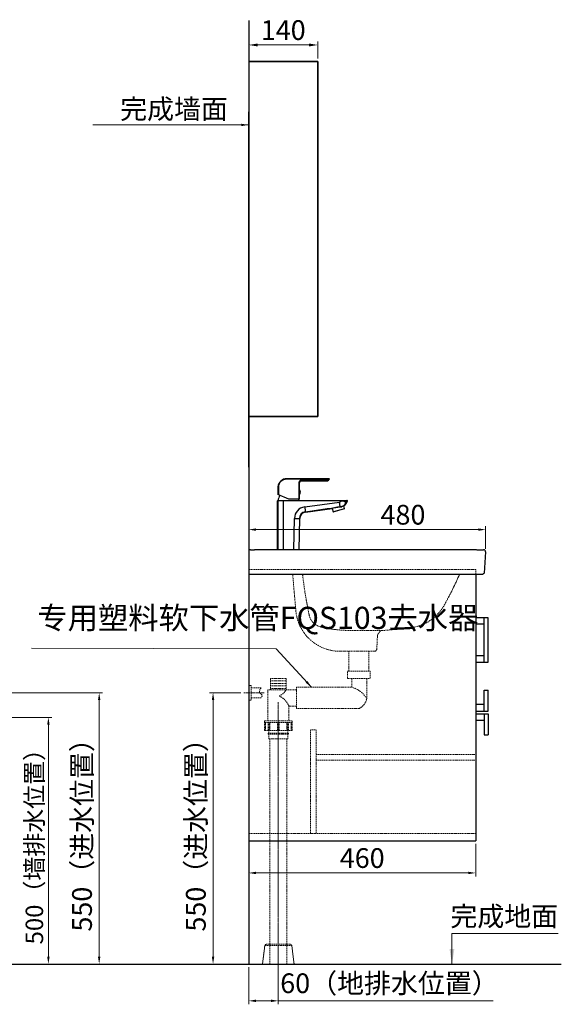
# Model space of a CAD drawing. Units: millimetres. Extents: x -85945 to -21055, y -1460 to 5537.
# Drawn here: x -22153 to -21055, y 3362 to 5358 of the extents above; entities that cross this region are included whole.
import ezdxf

# ---------------------------------------------------------------- set-up
doc = ezdxf.new("R2010")
doc.units = ezdxf.units.MM
doc.linetypes.add('CENTER', pattern=[50.8, 31.75, -6.35, 6.35, -6.35])
doc.linetypes.add('HIDDEN', pattern=[0.375, 0.25, -0.125])
for name, color, linetype, lineweight in [('中心线', 1, 'CENTER', 13), ('实体', 7, 'Continuous', 30), ('尺寸', 5, 'Continuous', 13), ('虚线', 4, 'HIDDEN', 13)]:
    doc.layers.add(name, color=color, linetype=linetype, lineweight=lineweight)
doc.layers.add('外框线', color=7, linetype='Continuous')
doc.styles.add('宋体', font='SIMKAI_0.TTF', dxfattribs={"height": 40})
doc.dimstyles.new('jiangyishan浴室柜$0', dxfattribs={"dimtxt": 40, "dimasz": 15, "dimexe": 7, "dimexo": 6, "dimgap": 5, "dimtad": 1, "dimdec": 1, "dimzin": 9, "dimdsep": 46, "dimtxsty": '宋体', "dimcen": 20, "dimclrd": 5, "dimclre": 5, "dimclrt": 7, "dimadec": 0, "dimazin": 2, "dimtfac": 1, "dimtdec": 1, "dimtmove": 0, "dimatfit": 3, "dimfxl": 0, "dimlwd": 13, "dimlwe": 13, "dimarcsym": 0})
doc.dimstyles.new('jiangyishan浴室柜$7', dxfattribs={"dimtxt": 40, "dimasz": 15, "dimexe": 7, "dimexo": 6, "dimgap": 5, "dimtad": 1, "dimtoh": 1, "dimdec": 1, "dimzin": 9, "dimdsep": 46, "dimtxsty": '宋体', "dimcen": 20, "dimclrd": 5, "dimclre": 5, "dimclrt": 7, "dimadec": 0, "dimazin": 2, "dimtfac": 1, "dimtdec": 1, "dimtmove": 0, "dimatfit": 3, "dimfxl": 0, "dimlwd": 13, "dimlwe": 13, "dimarcsym": 0})

# ---------------------------------------------------------------- blocks, each defined once
blk = doc.blocks.new('*D62')
at = {"layer": 'Defpoints', "color": 0, "ltscale": 0.05, "transparency": 16777216}
for p in [(-21548.7, 5307.1), (-21688.7, 5273.9), (-21548.7, 5273.9)]:
    blk.add_point(p, dxfattribs=at)
at = {"layer": '实体', "color": 5, "lineweight": 13, "ltscale": 0.05, "transparency": 16777216}
for p, q in [((-21688.7, 5279.9), (-21688.7, 5314.1)), ((-21548.7, 5279.9), (-21548.7, 5314.1)), ((-21670.7, 5307.1), (-21566.7, 5307.1))]:
    blk.add_line(p, q, dxfattribs=at)
at = {"layer": '实体', "color": 5, "ltscale": 0.05, "transparency": 16777216}
for points in [[(-21670.7, 5310.1), (-21670.7, 5304.1), (-21688.7, 5307.1)], [(-21566.7, 5310.1), (-21566.7, 5304.1), (-21548.7, 5307.1)]]:
    blk.add_solid(points, dxfattribs=at)
at = {"layer": '实体', "color": 7, "ltscale": 0.05, "transparency": 16777216, "insert": (-21618.7, 5332.1), "char_height": 40, "attachment_point": 5, "style": '宋体'}
blk.add_mtext('140', dxfattribs=at)
blk = doc.blocks.new('*D63')
at = {"layer": 'Defpoints', "color": 0, "ltscale": 0.05, "transparency": 16777216}
for p in [(-22870.4, 3943.9), (-22094.5, 3443.9), (-22094.5, 3443.9)]:
    blk.add_point(p, dxfattribs=at)
at = {"layer": '实体', "color": 5, "lineweight": 13, "ltscale": 0.05, "transparency": 16777216}
for p, q in [((-22864.4, 3943.9), (-22087.5, 3943.9)), ((-22094.5, 3928.9), (-22094.5, 3458.9)), ((-22100.5, 3443.9), (-22101.5, 3443.9))]:
    blk.add_line(p, q, dxfattribs=at)
at = {"layer": '实体', "color": 5, "ltscale": 0.05, "transparency": 16777216}
for points in [[(-22097, 3928.9), (-22092, 3928.9), (-22094.5, 3943.9)], [(-22097, 3458.9), (-22092, 3458.9), (-22094.5, 3443.9)]]:
    blk.add_solid(points, dxfattribs=at)
at = {"layer": '实体', "color": 7, "ltscale": 0.05, "transparency": 16777216, "insert": (-22122.9, 3693.9), "char_height": 40, "attachment_point": 5, "rotation": 90, "style": '宋体'}
blk.add_mtext('{\\H0.88889x;500（墙排水位置）}', dxfattribs=at)
blk = doc.blocks.new('*D64')
at = {"layer": 'Defpoints', "color": 0, "ltscale": 0.05, "transparency": 16777216}
for p in [(-22794.9, 3993.9), (-21991.6, 3443.9), (-21948.2, 3443.9)]:
    blk.add_point(p, dxfattribs=at)
at = {"layer": '实体', "color": 5, "lineweight": 13, "ltscale": 0.05, "transparency": 16777216}
for p, q in [((-22788.9, 3993.9), (-21984.6, 3993.9)), ((-21991.6, 3978.9), (-21991.6, 3458.9)), ((-21954.2, 3443.9), (-21998.6, 3443.9))]:
    blk.add_line(p, q, dxfattribs=at)
at = {"layer": '实体', "color": 5, "ltscale": 0.05, "transparency": 16777216}
for points in [[(-21994.1, 3978.9), (-21989.1, 3978.9), (-21991.6, 3993.9)], [(-21994.1, 3458.9), (-21989.1, 3458.9), (-21991.6, 3443.9)]]:
    blk.add_solid(points, dxfattribs=at)
at = {"layer": '实体', "color": 7, "ltscale": 0.05, "transparency": 16777216, "insert": (-22021.2, 3718.9), "char_height": 40, "attachment_point": 5, "rotation": 90, "style": '宋体'}
blk.add_mtext('550（进水位置）', dxfattribs=at)
blk = doc.blocks.new('*D65')
at = {"layer": 'Defpoints', "color": 0, "ltscale": 0.05, "transparency": 16777216}
for p in [(-21698.3, 3993.9), (-21760.9, 3443.9), (-21758, 3443.9)]:
    blk.add_point(p, dxfattribs=at)
at = {"layer": '实体', "color": 5, "lineweight": 13, "ltscale": 0.05, "transparency": 16777216}
for p, q in [((-21704.3, 3993.9), (-21767.9, 3993.9)), ((-21760.9, 3978.9), (-21760.9, 3458.9)), ((-21764, 3443.9), (-21767.9, 3443.9))]:
    blk.add_line(p, q, dxfattribs=at)
at = {"layer": '实体', "color": 5, "ltscale": 0.05, "transparency": 16777216}
for points in [[(-21763.4, 3978.9), (-21758.4, 3978.9), (-21760.9, 3993.9)], [(-21763.4, 3458.9), (-21758.4, 3458.9), (-21760.9, 3443.9)]]:
    blk.add_solid(points, dxfattribs=at)
at = {"layer": '实体', "color": 7, "ltscale": 0.05, "transparency": 16777216, "insert": (-21790.6, 3718.9), "char_height": 40, "attachment_point": 5, "rotation": 90, "style": '宋体'}
blk.add_mtext('550（进水位置）', dxfattribs=at)
blk = doc.blocks.new('*D66')
at = {"layer": 'Defpoints', "color": 0, "ltscale": 0.05, "transparency": 16777216}
for p in [(-21688.7, 3443.9), (-21628.7, 3443.9), (-21628.7, 3369.3)]:
    blk.add_point(p, dxfattribs=at)
at = {"layer": '实体', "color": 5, "lineweight": 13, "ltscale": 0.05, "transparency": 16777216}
for p, q in [((-21688.7, 3437.9), (-21688.7, 3362.3)), ((-21628.7, 3437.9), (-21628.7, 3362.3)), ((-21673.7, 3369.3), (-21643.7, 3369.3)), ((-21628.7, 3369.3), (-21193.3, 3369.3))]:
    blk.add_line(p, q, dxfattribs=at)
at = {"layer": '实体', "color": 5, "ltscale": 0.05, "transparency": 16777216}
for points in [[(-21673.7, 3371.8), (-21673.7, 3366.8), (-21688.7, 3369.3)], [(-21643.7, 3371.8), (-21643.7, 3366.8), (-21628.7, 3369.3)]]:
    blk.add_solid(points, dxfattribs=at)
at = {"layer": '实体', "color": 7, "ltscale": 0.05, "transparency": 16777216, "insert": (-21403.5, 3399.8), "char_height": 40, "attachment_point": 5, "style": '宋体'}
blk.add_mtext('60（地排水位置）', dxfattribs=at)
blk = doc.blocks.new('*D67')
at = {"layer": 'Defpoints', "color": 0, "ltscale": 0.05, "transparency": 16777216}
for p in [(-21228.7, 3693.9), (-21688.7, 3628.6), (-21228.7, 3628.6)]:
    blk.add_point(p, dxfattribs=at)
at = {"layer": '实体', "color": 5, "lineweight": 13, "ltscale": 0.05, "transparency": 16777216}
for p, q in [((-21228.7, 3687.9), (-21228.7, 3621.6)), ((-21688.7, 3634.6), (-21688.7, 3635.6)), ((-21673.7, 3628.6), (-21243.7, 3628.6))]:
    blk.add_line(p, q, dxfattribs=at)
at = {"layer": '实体', "color": 5, "ltscale": 0.05, "transparency": 16777216}
for points in [[(-21673.7, 3631.1), (-21673.7, 3626.1), (-21688.7, 3628.6)], [(-21243.7, 3631.1), (-21243.7, 3626.1), (-21228.7, 3628.6)]]:
    blk.add_solid(points, dxfattribs=at)
at = {"layer": '实体', "color": 7, "ltscale": 0.05, "transparency": 16777216, "insert": (-21458.7, 3653.6), "char_height": 40, "attachment_point": 5, "style": '宋体'}
blk.add_mtext('460', dxfattribs=at)
blk = doc.blocks.new('*D76')
at = {"layer": 'Defpoints', "color": 0, "ltscale": 0.05, "transparency": 16777216}
for p in [(-21688.7, 4324.6), (-21688.7, 4324.6), (-21208.7, 4279.8)]:
    blk.add_point(p, dxfattribs=at)
at = {"layer": '实体', "color": 5, "lineweight": 13, "ltscale": 0.05, "transparency": 16777216}
for p, q in [((-21688.7, 4330.6), (-21688.7, 4331.6)), ((-21208.7, 4285.8), (-21208.7, 4331.6)), ((-21223.7, 4324.6), (-21673.7, 4324.6))]:
    blk.add_line(p, q, dxfattribs=at)
at = {"layer": '实体', "color": 5, "ltscale": 0.05, "transparency": 16777216}
for points in [[(-21673.7, 4327.1), (-21673.7, 4322.1), (-21688.7, 4324.6)], [(-21223.7, 4327.1), (-21223.7, 4322.1), (-21208.7, 4324.6)]]:
    blk.add_solid(points, dxfattribs=at)
at = {"layer": '实体', "color": 7, "ltscale": 0.05, "transparency": 16777216, "insert": (-21376.1, 4349.6), "char_height": 40, "attachment_point": 5, "style": '宋体'}
blk.add_mtext('480', dxfattribs=at)

msp = doc.modelspace()

# ---------------------------------------------------------------- linework, layer by layer
at = {"color": 7, "linetype": 'Continuous'}
for p, q in [((-21629.53, 4411.66), (-21629.53, 4395.89)), ((-21611.63, 4426.79), (-21611.63, 4427.79)), ((-21526.3, 4427.79), (-21611.63, 4427.79)), ((-21526.3, 4426.79), (-21611.63, 4426.79)), ((-21586.53, 4420.79), (-21585.53, 4420.79)), ((-21586.53, 4386.59), (-21586.53, 4420.79)), ((-21585.53, 4386.59), (-21585.53, 4420.79)), ((-21582.53, 4424.79), (-21582.53, 4423.79)), ((-21582.53, 4424.79), (-21529.13, 4424.79)), ((-21582.53, 4423.79), (-21529.13, 4423.79)), ((-21529.13, 4424.79), (-21529.13, 4423.79)), ((-21526.3, 4427.79), (-21526.3, 4426.79)), ((-21525.36, 4426.46), (-21526.3, 4426.79)), ((-21607.53, 4386.59), (-21629.53, 4395.93)), ((-21628.63, 4410.85), (-21628.63, 4395.55)), ((-21585.37, 4396.38), (-21585.37, 4404.81)), ((-21630.13, 4319.39), (-21630.13, 4382.89)), ((-21500.7, 4382.89), (-21630.13, 4382.89)), ((-21629.13, 4383.89), (-21489.7, 4383.89)), ((-21629.06, 4283.89), (-21629.06, 4382.89)), ((-21619.13, 4382.89), (-21619.13, 4283.89)), ((-21585.53, 4386.59), (-21607.53, 4386.59)), ((-21575.29, 4370.71), (-21504.7, 4380.57)), ((-21497.23, 4382.77), (-21489.86, 4382.48)), ((-21494.52, 4367.61), (-21495.97, 4372.68)), ((-21495.75, 4372.8), (-21495.9, 4372.72)), ((-21491.08, 4379.87), (-21489.86, 4382.48)), ((-21491.08, 4379.87), (-21490.2, 4379.46)), ((-21490.2, 4379.46), (-21488.82, 4382.43)), ((-21489.86, 4382.48), (-21488.79, 4382.47)), ((-21573.96, 4360.92), (-21573.82, 4359.89)), ((-21573.82, 4359.89), (-21519.71, 4367.5)), ((-21519.54, 4367.55), (-21519.71, 4367.5)), ((-21519.37, 4367.6), (-21519.54, 4367.55)), ((-21519.47, 4367.57), (-21517.59, 4360.99)), ((-21517.59, 4360.99), (-21494.52, 4367.61)), ((-21494.86, 4366.99), (-21516.97, 4360.65)), ((-21503.34, 4370.56), (-21503.37, 4370.78)), ((-21597, 4283.89), (-21595.89, 4347.44)), ((-21595.89, 4347.44), (-21585.01, 4347.25)), ((-21586.06, 4347.27), (-21587.17, 4283.89)), ((-21586.11, 4283.89), (-21585.01, 4347.25)), ((-21630.13, 4319.39), (-21630.12, 4319.22)), ((-21630.12, 4319.22), (-21630.13, 4319.39)), ((-21630.06, 4283.89), (-21630.06, 4315.89))]:
    msp.add_line(p, q, dxfattribs=at)
at = {"ltscale": 0.05}
for p, q in [((-21228.7, 4145.89), (-21228.7, 4121.22)), ((-21228.7, 4080.57), (-21228.7, 4055.89))]:
    msp.add_line(p, q, dxfattribs=at)
at = {"color": 7, "linetype": 'Continuous'}
for centre, radius, start, end in [((-21611.64, 4409.81), 17.98, 89.975, 174.38337), ((-21611.6, 4409.73), 17.06, 90.08747, 176.23338), ((-21582.53, 4420.79), 4, 90, 180), ((-21582.53, 4420.79), 3, 90, 180), ((-21529.13, 4427.79), 3, 270, 340.52878), ((-21529.13, 4427.79), 4, 270, 340.52878), ((-21526.3, 4426.79), 1, 340.52878, 90), ((-21607.24, 4381.72), 22, 145.4738, 174.33234), ((-21585.53, 4404.7), 0.201, 35.2523, 89.92799), ((-21585.53, 4396.5), 0.201, 270.07204, 324.74773), ((-21591.35, 4400.6), 7.32, 324.81942, 35.18058), ((-21629.13, 4382.89), 1, 90, 180), ((-21609.02, 4381.72), 22, 5.66766, 12.86175), ((-21505.55, 4386.65), 6.13, 277.95319, 322.28215), ((-21505.6, 4386.65), 16.03, 277.98287, 334.99036), ((-21505.26, 4390.99), 20.53, 285.36473, 297.11804), ((-21505.6, 4386.65), 17, 305.44784, 335), ((-21489.7, 4382.89), 1, 335.03365, 89.99765), ((-21571.98, 4347.02), 23.92, 97.95552, 178.99863), ((-21572.03, 4347.02), 14.03, 97.91355, 178.99832), ((-21572.01, 4347.02), 13, 97.99996, 179.00004), ((-21495.72, 4283.91), 86.97, 105.08618, 105.77784), ((-21495.43, 4282.82), 88.09, 96.42386, 105.08277), ((-21517.11, 4361.13), 0.5, 196, 286), ((-21495.05, 4279.59), 91.35, 95.88818, 96.43981), ((-21495.04, 4279.57), 91.36, 95.72489, 95.88829), ((-21495.15, 4280.61), 90.32, 95.20746, 95.72615), ((-21505.19, 4390.73), 20.26, 275.2339, 279.66145), ((-21505.2, 4390.8), 20.33, 279.65101, 282.26307), ((-21505.19, 4390.73), 20.26, 282.27006, 284.6017), ((-21505.22, 4390.87), 20.4, 284.6007, 285.36201), ((-21495, 4367.47), 0.5, 286, 16), ((-21718.08, 4315.89), 88.02, 0.00033, 2.16767)]:
    msp.add_arc(centre, radius, start, end, dxfattribs=at)
for points, start_tangent, end_tangent in [([(-21629.06, 4382.89), (-21628.89, 4383.45), (-21628.45, 4383.82)], (0, 1), (0.9224096, 0.386213)), ([(-21628.45, 4383.82), (-21628.07, 4383.89)], (0.9224096, 0.386213), (1, 0)), ([(-21619.13, 4383.89), (-21619.13, 4383.89), (-21619.13, 4383.88), (-21619.13, 4383.85), (-21619.13, 4383.82), (-21619.13, 4383.78), (-21619.13, 4383.73), (-21619.13, 4383.6), (-21619.13, 4383.45), (-21619.13, 4383.28), (-21619.13, 4383.09), (-21619.13, 4382.89)], (1, 0), (0, -1)), ([(-21503.37, 4370.78), (-21503.42, 4371.19), (-21503.51, 4371.9), (-21503.64, 4372.89), (-21503.81, 4374.11), (-21504.22, 4377.13), (-21504.7, 4380.57)], (-0.1050029, 0.9944719), (-0.1384187, 0.9903738)), ([(-21500.7, 4383.89), (-21500.7, 4383.89), (-21500.7, 4383.88), (-21500.7, 4383.85), (-21500.7, 4383.82), (-21500.7, 4383.78), (-21500.7, 4383.73), (-21500.7, 4383.6), (-21500.7, 4383.45), (-21500.7, 4383.28), (-21500.7, 4383.09), (-21500.7, 4382.89)], (1, 0), (0, -1)), ([(-21500.7, 4382.89), (-21499.82, 4382.85), (-21497.23, 4382.77)], (0.9987383, -0.0502178), (0.9996394, -0.0268533)), ([(-21497.51, 4383.89), (-21497.4, 4383.81), (-21497.34, 4383.7), (-21497.3, 4383.55), (-21497.24, 4383.19), (-21497.23, 4382.77)], (1, -0.0000003), (-0.036752, -0.9993244)), ([(-21497.23, 4382.77), (-21494.98, 4381.71), (-21493.12, 4380.84), (-21491.78, 4380.21), (-21491.08, 4379.87)], (0.9058765, -0.4235419), (0.8999821, -0.4359268)), ([(-21490.76, 4383.89), (-21490.38, 4383.82)], (1, -0.0001065), (0.9230913, -0.3845809)), ([(-21490.38, 4383.82), (-21490.06, 4383.6), (-21489.84, 4383.26), (-21489.77, 4382.87), (-21489.86, 4382.48)], (0.9230913, -0.3845809), (-0.4132991, -0.9105953)), ([(-21575.29, 4370.71), (-21574.81, 4367.27), (-21574.4, 4364.26), (-21574.11, 4362.06), (-21574.01, 4361.34), (-21573.96, 4360.92)], (0.1383943, -0.9903772), (0.1060102, -0.994365)), ([(-21573.96, 4360.92), (-21503.37, 4370.78)], (0.9903897, 0.1383048), (0.9903877, 0.1383195))]:
    msp.add_spline(points, degree=3, dxfattribs=dict(at, start_tangent=start_tangent, end_tangent=end_tangent))
at = {"layer": '中心线', "color": 0, "linetype": 'ByBlock', "lineweight": 30, "ltscale": 3}
for p, q in [((-21684.7, 4283.89), (-21676.97, 4283.89)), ((-21673.7, 4283.89), (-21676.97, 4283.89)), ((-21226.95, 4283.89), (-21672.7, 4283.89)), ((-21226.71, 4283.89), (-21212.7, 4283.84)), ((-21212.7, 4283.84), (-21212.7, 4283.84)), ((-21208.71, 4279.56), (-21211.71, 4236.63)), ((-21229.95, 4233.89), (-21673.7, 4233.89)), ((-21214.71, 4233.84), (-21229.95, 4233.89))]:
    msp.add_line(p, q, dxfattribs=at)
at = {"layer": '中心线', "linetype": 'CENTER', "ltscale": 0.2}
msp.add_line((-21657.55, 3993.89), (-21698.31, 3993.89), dxfattribs=at)
at = {"layer": '中心线', "linetype": 'CENTER', "ltscale": 0.1}
msp.add_line((-21628.7, 3974.89), (-21628.7, 3400.58), dxfattribs=at)
at = {"layer": '中心线', "color": 0, "linetype": 'ByBlock', "lineweight": 30, "ltscale": 3}
for centre, start, end in [((-21684.7, 4279.89), 90, 180), ((-21212.7, 4279.84), 356, 90)]:
    msp.add_arc(centre, 4, start, end, dxfattribs=at)
at = {"layer": '中心线', "color": 0, "linetype": 'ByBlock', "lineweight": 30, "ltscale": 3, "extrusion": (0, 0, -1)}
msp.add_arc((21214.71, 4236.84), 3, 184, 270, dxfattribs=at)
at = {"layer": '外框线'}
msp.add_arc((-21259.53, 4230.89), 3, 93.94109, 156.28115, dxfattribs=at)
at = {"layer": '外框线', "extrusion": (0, 0, -1)}
msp.add_arc((21259.94, 4236.88), 3, 264.42455, 266.05891, dxfattribs=at)
at = {"layer": '实体', "ltscale": 0.05}
for p, q in [((-21688.7, 5356.85), (-21688.7, 3443.89)), ((-21228.7, 4233.89), (-21688.7, 4233.89)), ((-21228.7, 4233.89), (-21228.7, 3693.89)), ((-23642.96, 3443.89), (-21055.36, 3443.89))]:
    msp.add_line(p, q, dxfattribs=at)
at = {"layer": '实体', "lineweight": 35, "ltscale": 0.05}
for p, q in [((-21688.7, 5273.89), (-21548.7, 5273.89)), ((-21548.7, 5273.89), (-21548.7, 4553.89)), ((-21548.7, 5258.89), (-21548.7, 5273.89)), ((-21688.7, 5171.54), (-21688.7, 4451.54)), ((-21688.7, 4553.89), (-21548.7, 4553.89))]:
    msp.add_line(p, q, dxfattribs=at)
at = {"layer": '实体'}
for p, q in [((-21688.7, 4243.89), (-21688.7, 3693.89)), ((-21203.7, 4145.89), (-21228.7, 4145.89)), ((-21211.7, 4132.89), (-21228.7, 4132.89)), ((-21211.7, 4055.89), (-21211.7, 4145.89)), ((-21203.7, 4055.89), (-21203.7, 4145.89)), ((-21211.7, 4068.89), (-21228.7, 4068.89)), ((-21228.7, 4055.89), (-21203.7, 4055.89)), ((-21211.7, 3956.89), (-21211.7, 3998.89)), ((-21211.7, 3998.89), (-21203.7, 3998.89)), ((-21203.7, 3956.89), (-21203.7, 3998.89)), ((-21211.7, 3969.89), (-21228.7, 3969.89)), ((-21228.7, 3956.89), (-21203.7, 3956.89)), ((-21228.7, 3950.89), (-21203.7, 3950.89)), ((-21211.7, 3937.89), (-21228.7, 3937.89)), ((-21211.7, 3950.89), (-21211.7, 3908.89)), ((-21203.7, 3950.89), (-21203.7, 3908.89)), ((-21211.7, 3908.89), (-21203.7, 3908.89)), ((-21688.7, 3693.89), (-21228.7, 3693.89))]:
    msp.add_line(p, q, dxfattribs=at)
at = {"layer": '尺寸', "color": 0, "lineweight": 30, "ltscale": 0.05}
msp.add_line((-21658.7, 3693.89), (-21588.7, 3693.89), dxfattribs=at)
at = {"layer": '虚线', "linetype": 'HIDDEN', "ltscale": 10}
for p, q in [((-21228.7, 4243.89), (-21688.7, 4243.89)), ((-21593.12, 4160.05), (-21599.58, 4233.89)), ((-21228.7, 4233.89), (-21228.7, 4243.89)), ((-21468.59, 4077.89), (-21503.46, 4077.89)), ((-21485.52, 4077.89, -0.13), (-21485.52, 4037.88, 0)), ((-21445.52, 4077.89, -0.13), (-21445.52, 4037.88, 0)), ((-21488.52, 4037.88, 0), (-21442.52, 4037.88, 0)), ((-21488.52, 4022.88, 0), (-21488.52, 4037.88, 0)), ((-21442.52, 4037.88, 0), (-21442.52, 4022.88, 0)), ((-21644.7, 3999.89), (-21644.7, 4022.76)), ((-21644.7, 4022.76), (-21612.7, 4022.76)), ((-21644.7, 4017.76), (-21612.7, 4017.76)), ((-21644.7, 4012.76), (-21612.7, 4012.76)), ((-21612.7, 3999.89), (-21612.7, 4022.76)), ((-21488.52, 4022.88, 0), (-21442.52, 4022.88, 0)), ((-21479.75, 4004.88, 0), (-21479.78, 4022.88, 0)), ((-21449.67, 3981.89, 0), (-21449.67, 4022.88, 0)), ((-21683.7, 4008.89), (-21688.7, 4008.89)), ((-21683.7, 4008.89), (-21683.7, 3978.89)), ((-21663.7, 4003.89), (-21683.7, 4003.89)), ((-21650.2, 3999.89), (-21650.2, 3936.69)), ((-21592.13, 3999.89, 0), (-21650.2, 3999.89)), ((-21644.7, 4007.76), (-21612.7, 4007.76)), ((-21644.7, 4002.76), (-21612.7, 4002.76)), ((-21592.06, 3961.89), (-21592.14, 4004.89, 0)), ((-21592.06, 4004.89), (-21479.75, 4004.89)), ((-21683.7, 3978.89), (-21688.7, 3978.89)), ((-21663.7, 3983.89), (-21683.7, 3983.89)), ((-21607.2, 3966.89), (-21607.2, 3936.69)), ((-21592.06, 3966.89), (-21607.2, 3966.89)), ((-21592.06, 3961.89), (-21464.67, 3961.89)), ((-21656.7, 3936.69), (-21656.7, 3933.69)), ((-21656.7, 3936.69), (-21600.7, 3936.69)), ((-21656.66, 3917.69), (-21656.66, 3933.69)), ((-21656.66, 3933.69), (-21600.74, 3933.69)), ((-21654.66, 3933.69), (-21654.66, 3917.69)), ((-21649.53, 3917.69), (-21649.53, 3933.69)), ((-21647.41, 3917.69), (-21647.41, 3933.69)), ((-21645.99, 3933.69), (-21645.99, 3917.69)), ((-21630.2, 3917.69), (-21630.2, 3933.69)), ((-21627.2, 3917.69), (-21627.2, 3933.69)), ((-21611.41, 3933.69), (-21611.41, 3917.69)), ((-21609.99, 3917.69), (-21609.99, 3933.69)), ((-21607.87, 3917.69), (-21607.87, 3933.69)), ((-21602.74, 3933.69), (-21602.74, 3917.69)), ((-21600.74, 3917.69), (-21600.74, 3933.69)), ((-21600.7, 3936.69), (-21600.7, 3933.69)), ((-21656.66, 3917.69), (-21607.87, 3917.69)), ((-21647.7, 3917.69), (-21647.7, 3911.69)), ((-21609.7, 3917.69), (-21609.7, 3911.69)), ((-21607.15, 3917.69), (-21600.74, 3917.69)), ((-21563.7, 3708.89), (-21563.7, 3918.89)), ((-21563.7, 3918.89), (-21551.7, 3918.89)), ((-21551.7, 3708.89), (-21551.7, 3918.89)), ((-21649.2, 3911.69), (-21649.2, 3910.19)), ((-21649.2, 3911.69), (-21608.2, 3911.69)), ((-21649.2, 3910.19), (-21608.2, 3910.19)), ((-21647.7, 3910.19), (-21647.7, 3900.19)), ((-21647.7, 3900.19), (-21609.7, 3900.19)), ((-21645.7, 3900.19), (-21645.7, 3443.89)), ((-21611.7, 3900.19), (-21611.7, 3443.89)), ((-21609.7, 3910.19), (-21609.7, 3900.19)), ((-21608.2, 3911.69), (-21608.2, 3910.19)), ((-21551.7, 3868.89), (-21228.7, 3868.89)), ((-21551.7, 3856.89), (-21228.7, 3856.89)), ((-21688.7, 3708.89), (-21228.7, 3708.89)), ((-21656.03, 3481.27), (-21660.7, 3443.89)), ((-21660.7, 3443.89), (-21656.03, 3481.27)), ((-21601.37, 3481.27), (-21656.03, 3481.27)), ((-21653.05, 3483.89), (-21604.35, 3483.89)), ((-21601.37, 3481.27), (-21596.7, 3443.89)), ((-21596.7, 3443.89), (-21601.37, 3481.27)), ((-21660.7, 3443.89), (-21596.7, 3443.89))]:
    msp.add_line(p, q, dxfattribs=at)
at = {"layer": '虚线', "linetype": 'HIDDEN', "ltscale": 10, "extrusion": (-6.12323e-17, 1.12482e-32, -1)}
msp.add_arc((21503.46, 4167.89), 90, 270, 355, dxfattribs=at)
at = {"layer": '虚线', "linetype": 'HIDDEN', "ltscale": 10, "extrusion": (1.17141e-06, -6.12326e-17, -1)}
msp.add_arc((21434.16, 4082.89, -0.03), 5, 182.8038, 270, dxfattribs=at)
at = {"layer": '虚线', "linetype": 'HIDDEN', "ltscale": 10}
for centre, radius, start, end in [((-21640.83, 4017.19), 33.02, 295.03706, 328.41094), ((-21492.58, 3956.96, 0), 49.62, 30.1666, 75.01688), ((-21643.6, 3951.46), 39.54, 22.98495, 64.94339), ((-21653.05, 3480.89), 3, 90, 172.87498), ((-21604.35, 3480.89), 3, 7.12502, 90)]:
    msp.add_arc(centre, radius, start, end, dxfattribs=at)
at = {"layer": '虚线', "linetype": 'HIDDEN', "ltscale": 10, "extrusion": (0, -5.30494e-06, 1)}
msp.add_arc((-21477.7, 3987.29, -0.02), 28.54, 297.15878, 349.10142, dxfattribs=at)
at = {"layer": '虚线', "linetype": 'HIDDEN', "ltscale": 10}
for points, knots in [([(-21572.15, 4182.36), (-21574.93, 4198.31), (-21577.3, 4214.59), (-21579.26, 4231.25), (-21579.37, 4232.13), (-21579.47, 4233.01), (-21579.57, 4233.89)], [0, 0, 0, 0, 1, 1, 1, 1.0529188, 1.0529188, 1.0529188, 1.0529188]), ([(-21262.28, 4232.1), (-21266.44, 4222.64), (-21270.8, 4213.36), (-21277.58, 4199.69), (-21279.87, 4195.17), (-21284.53, 4186.22), (-21286.89, 4181.78), (-21289.28, 4177.38)], [0, 0, 0, 0, 0.5, 0.5, 0.75, 0.75, 1, 1, 1, 1]), ([(-21566.48, 4153.04), (-21566.5, 4153.12), (-21566.55, 4153.37), (-21566.73, 4154.19), (-21566.85, 4154.76), (-21567.08, 4155.86), (-21567.16, 4156.27), (-21567.35, 4157.15), (-21567.45, 4157.62), (-21567.76, 4159.15), (-21568, 4160.3), (-21568.51, 4162.87), (-21568.79, 4164.29), (-21569.17, 4166.22), (-21569.25, 4166.61), (-21569.4, 4167.41), (-21569.48, 4167.82), (-21569.72, 4169.06), (-21569.88, 4169.91), (-21570.38, 4172.53), (-21570.72, 4174.37), (-21571.42, 4178.23), (-21571.79, 4180.25), (-21572.15, 4182.36)], [0, 0, 0, 0, 0.125, 0.125, 0.25, 0.25, 0.3125, 0.3125, 0.375, 0.375, 0.5, 0.5, 0.625, 0.625, 0.65625, 0.65625, 0.6875, 0.6875, 0.75, 0.75, 0.875, 0.875, 1, 1, 1, 1]), ([(-21361.96, 4125.42), (-21354.76, 4126.2), (-21347.64, 4127.86), (-21334.02, 4132.8), (-21327.5, 4136.1), (-21315.44, 4144.14), (-21309.89, 4148.88), (-21300.07, 4159.56), (-21295.81, 4165.48), (-21292.31, 4171.83)], [0, 0, 0, 0, 0.25, 0.25, 0.5, 0.5, 0.75, 0.75, 1, 1, 1, 1]), ([(-21289.28, 4177.38), (-21289.71, 4176.58), (-21290.22, 4175.63), (-21291.13, 4173.98), (-21291.45, 4173.4), (-21291.83, 4172.7), (-21291.87, 4172.62), (-21291.95, 4172.49), (-21291.98, 4172.42), (-21292.08, 4172.24), (-21292.14, 4172.15), (-21292.27, 4171.91), (-21292.31, 4171.83), (-21292.31, 4171.83)], [0, 0, 0, 0, 0.5, 0.5, 0.75, 0.75, 0.78125, 0.78125, 0.8125, 0.8125, 0.875, 0.875, 1, 1, 1, 1]), ([(-21566.05, 4151), (-21565.73, 4149.56), (-21565.33, 4148.16), (-21564.32, 4145.44), (-21563.72, 4144.12), (-21562.68, 4142.19), (-21562.3, 4141.55), (-21561.51, 4140.31), (-21561.1, 4139.71), (-21559.8, 4137.96), (-21558.85, 4136.85), (-21557.32, 4135.3), (-21556.79, 4134.8), (-21555.69, 4133.83), (-21555.12, 4133.37), (-21553.36, 4132.04), (-21552.14, 4131.24), (-21549.6, 4129.83), (-21548.28, 4129.21), (-21546.22, 4128.43), (-21545.52, 4128.19), (-21544.11, 4127.76), (-21543.4, 4127.58), (-21542.68, 4127.41)], [0, 0, 0, 0, 0.125, 0.125, 0.25, 0.25, 0.3125, 0.3125, 0.375, 0.375, 0.5, 0.5, 0.5625, 0.5625, 0.625, 0.625, 0.75, 0.75, 0.875, 0.875, 0.9375, 0.9375, 1, 1, 1, 1]), ([(-21542.68, 4127.41), (-21537.03, 4126.14), (-21531.38, 4124.97), (-21522.86, 4123.45), (-21520.02, 4122.98), (-21514.32, 4122.15), (-21511.46, 4121.79), (-21507.16, 4121.35), (-21505.73, 4121.22), (-21503.57, 4121.05), (-21502.85, 4121.01), (-21501.42, 4120.91), (-21500.7, 4120.86), (-21497.1, 4120.64), (-21494.22, 4120.48), (-21485.56, 4120.07), (-21479.78, 4119.89), (-21474, 4119.79)], [0, 0, 0, 0, 0.25, 0.25, 0.375, 0.375, 0.5, 0.5, 0.5625, 0.5625, 0.59375, 0.59375, 0.625, 0.625, 0.75, 0.75, 1, 1, 1, 1]), ([(-21474, 4119.79), (-21473.19, 4119.8), (-21472.38, 4119.8), (-21470.75, 4119.81), (-21469.93, 4119.82), (-21467.48, 4119.83), (-21465.83, 4119.84), (-21462.52, 4119.85), (-21460.86, 4119.86), (-21458.36, 4119.87), (-21457.53, 4119.87), (-21455.88, 4119.87), (-21455.06, 4119.87), (-21452.62, 4119.88), (-21451.02, 4119.88), (-21447.87, 4119.88), (-21446.32, 4119.88), (-21443.27, 4119.87), (-21441.79, 4119.87), (-21438.95, 4119.86), (-21437.58, 4119.86), (-21435.61, 4119.85), (-21434.97, 4119.85), (-21433.71, 4119.85), (-21433.09, 4119.84), (-21431.29, 4119.84), (-21430.16, 4119.84), (-21428.06, 4119.84), (-21427.09, 4119.84), (-21425.74, 4119.84), (-21425.31, 4119.84), (-21424.48, 4119.84), (-21424.09, 4119.84), (-21422.98, 4119.84), (-21422.33, 4119.84), (-21421.7, 4119.84), (-21421.64, 4119.84), (-21421.57, 4119.84)], [0, 0, 0, 0, 0.0381156, 0.0381156, 0.0762312, 0.0762312, 0.1524624, 0.1524624, 0.2286936, 0.2286936, 0.2668092, 0.2668092, 0.3049248, 0.3049248, 0.381156, 0.381156, 0.4573872, 0.4573872, 0.5336184, 0.5336184, 0.6098496, 0.6098496, 0.6479652, 0.6479652, 0.6860808, 0.6860808, 0.762312, 0.762312, 0.8385432, 0.8385432, 0.8766588, 0.8766588, 0.9147744, 0.9147744, 0.9910056, 0.9910056, 1, 1, 1, 1]), ([(-21427.85, 4109.19), (-21427.85, 4109.51), (-21427.79, 4110.22), (-21427.52, 4111.29), (-21427.08, 4112.36), (-21426.58, 4113.21), (-21426.21, 4113.68), (-21426.06, 4113.86)], [0, 0, 0, 0, 0.1847959, 0.4211784, 0.6471192, 0.863414, 1, 1, 1, 1]), ([(-21422.64, 4118.04), (-21422.22, 4118.56), (-21421.69, 4118.99), (-21420.51, 4119.6), (-21419.86, 4119.8), (-21419.2, 4119.85)], [0, 0, 0, 0, 0.5, 0.5, 1, 1, 1, 1]), ([(-21421.57, 4119.84), (-21421.1, 4119.85), (-21420.69, 4119.85), (-21420.16, 4119.85), (-21420, 4119.85), (-21419.71, 4119.85), (-21419.59, 4119.85), (-21419.39, 4119.85), (-21419.32, 4119.85), (-21419.25, 4119.85), (-21419.23, 4119.85), (-21419.21, 4119.85), (-21419.2, 4119.85), (-21419.2, 4119.85), (-21419.2, 4119.85), (-21419.2, 4119.85)], [0, 0, 0, 0, 0.3060404, 0.3060404, 0.4795303, 0.4795303, 0.6530202, 0.6530202, 0.8265101, 0.8265101, 0.913255, 0.913255, 0.9566275, 0.9566275, 1, 1, 1, 1]), ([(-21419.2, 4119.85), (-21416.81, 4120.05), (-21414.42, 4120.26), (-21409.64, 4120.68), (-21407.25, 4120.9), (-21400.09, 4121.55), (-21395.32, 4122), (-21381.01, 4123.39), (-21371.48, 4124.38), (-21361.96, 4125.42)], [0, 0, 0, 0, 0.125, 0.125, 0.25, 0.25, 0.5, 0.5, 1, 1, 1, 1]), ([(-21434.16, 4077.89), (-21434.16, 4077.89), (-21434.16, 4077.89), (-21434.16, 4077.89), (-21434.37, 4077.89), (-21434.99, 4077.89), (-21435.25, 4077.89), (-21435.72, 4077.89), (-21435.89, 4077.89), (-21436.25, 4077.89), (-21436.45, 4077.89), (-21437.47, 4077.89), (-21438.47, 4077.89), (-21439.95, 4077.89), (-21440.25, 4077.89), (-21440.89, 4077.89), (-21441.22, 4077.89), (-21442.23, 4077.89), (-21442.93, 4077.89), (-21444.42, 4077.89), (-21445.2, 4077.89), (-21446.82, 4077.89), (-21447.67, 4077.89), (-21450.29, 4077.89), (-21452.11, 4077.89), (-21454.49, 4077.89), (-21454.97, 4077.89), (-21455.95, 4077.89), (-21456.44, 4077.89), (-21457.92, 4077.89), (-21458.91, 4077.89), (-21461.88, 4077.89), (-21463.88, 4077.89), (-21465.89, 4077.89)], [0, 0, 0, 0, 0.0024603, 0.0024603, 0.1271527, 0.1271527, 0.189499, 0.189499, 0.2206721, 0.2206721, 0.2518452, 0.2518452, 0.3765377, 0.3765377, 0.4077108, 0.4077108, 0.4388839, 0.4388839, 0.5012301, 0.5012301, 0.5635764, 0.5635764, 0.6259226, 0.6259226, 0.7506151, 0.7506151, 0.7817882, 0.7817882, 0.8129613, 0.8129613, 0.8753075, 0.8753075, 1, 1, 1, 1])]:
    msp.add_open_spline(points, degree=3, knots=knots, dxfattribs=at)
for points, degree in [([(-21566.05, 4151), (-21566.17, 4151.56), (-21566.31, 4152.24), (-21566.48, 4153.04)], 3), ([(-21426.08, 4113.85), (-21424.34, 4115.98), (-21422.59, 4118.1)], 2), ([(-21429.16, 4082.65), (-21428.52, 4095.92), (-21427.87, 4109.19)], 2), ([(-21465.89, 4077.89), (-21466.78, 4077.89), (-21467.68, 4077.89), (-21468.59, 4077.89)], 3)]:
    msp.add_open_spline(points, degree=degree, dxfattribs=at)
msp.add_spline([(-21663.7, 4003.89), (-21666.08, 3993.89), (-21661.35, 3987.86), (-21663.7, 3983.89)], degree=3, dxfattribs=at)

# ---------------------------------------------------------------- texts
at = {"lineweight": 9, "attachment_point": 1, "style": '宋体'}
for s, insert, char_height, width in [('专用塑料软下水管FQS103去水器', (-22116.9, 4168.16), 45, 492.1902), ('完成地面', (-21279.97, 3560.78), 40, 366.5596)]:
    msp.add_mtext(s, dxfattribs=dict(at, insert=insert, char_height=char_height, width=width))
at = {"layer": '实体', "lineweight": 13, "ltscale": 0.05, "insert": (-21948.99, 5197.23), "char_height": 40, "width": 366.5596, "attachment_point": 1, "style": '宋体'}
msp.add_mtext('完成墙面', dxfattribs=at)

# ---------------------------------------------------------------- dimensions: what is measured, and where the dimension line sits
at = {"layer": '实体', "ltscale": 0.05}
dim = msp.add_linear_dim(base=(-21548.7, 5307.09), p1=(-21688.7, 5273.89), p2=(-21548.7, 5273.89), dimstyle='jiangyishan浴室柜$0', override={"dimtxt": 30, "dimasz": 18, "dimtoh": 0, "dimtxsty": '宋体'}, dxfattribs=at)
dim.commit()
dim.dimension.update_dxf_attribs({"geometry": '*D62', "text_midpoint": (-21618.7, 5332.09)})
dim = msp.add_linear_dim(base=(-21688.7, 4324.55), p1=(-21208.7, 4279.84), p2=(-21688.7, 4324.55), dimstyle='jiangyishan浴室柜$0', dxfattribs=at)
dim.commit()
dim.dimension.update_dxf_attribs({"geometry": '*D76', "text_midpoint": (-21376.08, 4324.55), "dimtype": 160})
for base, p1, p2, text, picture, middle in [((-21991.55, 3443.89), (-22794.93, 3993.89), (-21948.21, 3443.89), '<>（进水位置）', '*D64', (-21991.55, 3718.89)), ((-22094.52, 3443.89), (-22870.43, 3943.89), (-22094.52, 3443.89), '{\\H0.88889x;<>（墙排水位置）}', '*D63', (-22094.52, 3693.89))]:
    dim = msp.add_linear_dim(base=base, p1=p1, p2=p2, angle=90, text=text, dimstyle='jiangyishan浴室柜$0', dxfattribs=at)
    dim.commit()
    dim.dimension.update_dxf_attribs({"geometry": picture, "text_midpoint": middle, "dimtype": 160})
dim = msp.add_linear_dim(base=(-21760.94, 3443.89), p1=(-21698.31, 3993.89), p2=(-21758, 3443.89), angle=90, text='<>（进水位置）', dimstyle='jiangyishan浴室柜$0', dxfattribs=at)
dim.commit()
dim.dimension.update_dxf_attribs({"geometry": '*D65', "text_midpoint": (-21790.59, 3718.89)})
dim = msp.add_linear_dim(base=(-21228.7, 3628.61), p1=(-21688.7, 3628.61), p2=(-21228.7, 3693.89), dimstyle='jiangyishan浴室柜$0', dxfattribs=at)
dim.commit()
dim.dimension.update_dxf_attribs({"geometry": '*D67', "text_midpoint": (-21458.7, 3653.61)})
dim = msp.add_linear_dim(base=(-21628.7, 3369.29), p1=(-21688.7, 3443.89), p2=(-21628.7, 3443.89), text='<>（地排水位置）', dimstyle='jiangyishan浴室柜$0', dxfattribs=at)
dim.commit()
dim.dimension.update_dxf_attribs({"geometry": '*D66', "text_midpoint": (-21403.51, 3399.81)})

# ---------------------------------------------------------------- leaders
for points in [[(-21688.7, 5145.02), (-22004.51, 5145.02)], [(-21561.39, 4004.93), (-21632.97, 4083.25), (-22128.45, 4084)]]:
    msp.add_leader(points, dimstyle='jiangyishan浴室柜$7', override={"dimgap": 5, "dimtad": 1}, dxfattribs=at)
at = {"layer": '实体', "lineweight": 9, "ltscale": 0.05}
msp.add_leader([(-21276.88, 3444.19), (-21276.88, 3505.67), (-21061.39, 3505.67)], dimstyle='jiangyishan浴室柜$7', override={"dimtxt": 35, "dimasz": 30, "dimgap": 5, "dimtad": 1, "dimtoh": 0}, dxfattribs=at)

doc.saveas('drawing.dxf')
